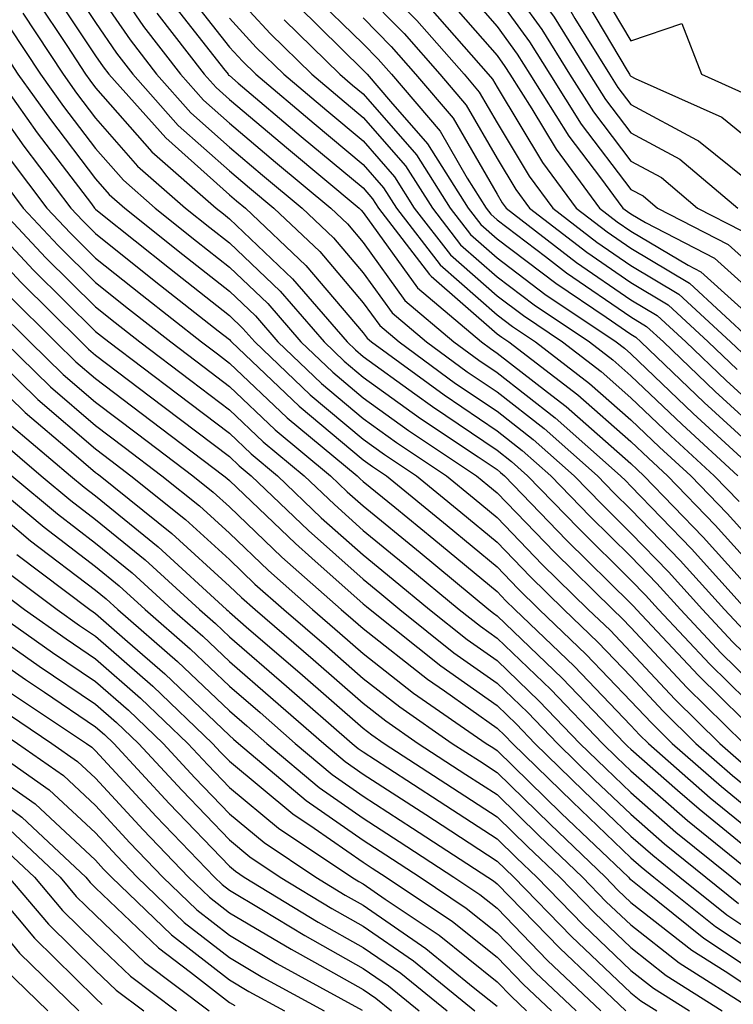
# Model space of a CAD drawing. Units: inches. Extents: x 1005443 to 1008083, y 7247738 to 7250378.
# Drawn here: x 1007602 to 1007656, y 7249012 to 7249086 of the extents above; entities that cross this region are included whole.
import ezdxf

# ---------------------------------------------------------------- set-up
doc = ezdxf.new("R2010")
doc.units = ezdxf.units.IN
doc.header["$MEASUREMENT"] = 0
doc.layers.add('Contour_10057247', color=7, linetype='Continuous', true_color=0x05239c)

msp = doc.modelspace()

# ---------------------------------------------------------------- linework, layer by layer
at = {"layer": 'Contour_10057247'}
for points in [[(1007616.214, 7249130.084, 3027), (1007616.146, 7249123.824, 3027), (1007616.605, 7249121.92, 3027), (1007617.044, 7249120.914, 3027), (1007618.05, 7249119.01, 3027), (1007622.933, 7249116.803, 3027), (1007622.894, 7249111.92, 3027), (1007625.267, 7249109.137, 3027), (1007628.05, 7249106.129, 3027), (1007631.478, 7249105.348, 3027), (1007632.708, 7249101.92, 3027), (1007635.374, 7249099.244, 3027), (1007638.05, 7249096.422, 3027), (1007641.282, 7249095.152, 3027), (1007641.575, 7249091.92, 3027), (1007644.261, 7249088.131, 3027), (1007647.776, 7249082.193, 3027), (1007647.943, 7249081.92, 3027), (1007647.982, 7249081.852, 3027), (1007648.05, 7249081.774, 3027), (1007648.372, 7249081.598, 3027), (1007654.837, 7249078.707, 3027), (1007658.05, 7249076.11, 3027)], [(1007612.952, 7249126.822, 3025), (1007614.124, 7249121.92, 3025), (1007615.316, 7249119.186, 3025), (1007618.05, 7249114.02, 3025), (1007619.495, 7249113.365, 3025), (1007619.485, 7249111.92, 3025), (1007623.421, 7249107.291, 3025), (1007628.05, 7249102.301, 3025), (1007628.362, 7249102.233, 3025), (1007628.47, 7249101.92, 3025), (1007633.255, 7249097.125, 3025), (1007638.05, 7249092.067, 3025), (1007638.157, 7249092.027, 3025), (1007638.167, 7249091.92, 3025), (1007638.441, 7249091.529, 3025), (1007642.327, 7249086.197, 3025), (1007644.964, 7249081.92, 3025), (1007646.155, 7249080.026, 3025), (1007648.05, 7249077.545, 3025), (1007651.702, 7249075.572, 3025), (1007656.028, 7249071.92, 3025)], [(1007611.946, 7249125.817, 3024), (1007612.884, 7249121.92, 3024), (1007614.446, 7249118.317, 3024), (1007617.601, 7249112.369, 3024), (1007617.825, 7249111.92, 3024), (1007617.913, 7249111.783, 3024), (1007618.05, 7249111.578, 3024), (1007622.484, 7249106.354, 3024), (1007626.575, 7249101.92, 3024), (1007627.269, 7249101.139, 3024), (1007628.05, 7249100.26, 3024), (1007632.22, 7249096.09, 3024), (1007636.165, 7249091.92, 3024), (1007637.103, 7249090.973, 3024), (1007638.05, 7249089.879, 3024), (1007641.4, 7249085.27, 3024), (1007643.47, 7249081.92, 3024), (1007645.247, 7249079.117, 3024), (1007648.05, 7249075.436, 3024), (1007650.335, 7249074.205, 3024), (1007653.03, 7249071.92, 3024), (1007656.341, 7249070.211, 3024)], [(1007610.95, 7249124.82, 3023), (1007611.644, 7249121.92, 3023), (1007613.587, 7249117.457, 3023), (1007614.788, 7249115.182, 3023), (1007616.409, 7249111.92, 3023), (1007617.064, 7249110.934, 3023), (1007618.05, 7249109.488, 3023), (1007621.517, 7249105.387, 3023), (1007624.72, 7249101.92, 3023), (1007626.282, 7249100.152, 3023), (1007628.05, 7249098.19, 3023), (1007631.185, 7249095.055, 3023), (1007634.153, 7249091.92, 3023), (1007636.077, 7249089.947, 3023), (1007638.05, 7249087.692, 3023), (1007640.482, 7249084.352, 3023), (1007641.985, 7249081.92, 3023), (1007644.329, 7249078.199, 3023), (1007648.05, 7249073.317, 3023), (1007648.958, 7249072.828, 3023), (1007650.032, 7249071.92, 3023), (1007655.325, 7249069.195, 3023), (1007658.05, 7249066.725, 3023)], [(1007614.515, 7249125.455, 3026), (1007615.364, 7249121.92, 3026), (1007616.175, 7249120.045, 3026), (1007618.05, 7249116.51, 3026), (1007621.214, 7249115.084, 3026), (1007621.185, 7249111.92, 3026), (1007624.349, 7249108.219, 3026), (1007628.05, 7249104.215, 3026), (1007629.925, 7249103.795, 3026), (1007630.589, 7249101.92, 3026), (1007634.319, 7249098.19, 3026), (1007638.05, 7249094.244, 3026), (1007639.72, 7249093.59, 3026), (1007639.866, 7249091.92, 3026), (1007643.265, 7249087.135, 3026), (1007643.87, 7249086.1, 3026), (1007646.458, 7249081.92, 3026), (1007647.073, 7249080.943, 3026), (1007648.05, 7249079.654, 3026), (1007652.952, 7249077.018, 3026), (1007653.089, 7249076.959, 3026), (1007658.05, 7249072.955, 3026)], [(1007598.05, 7249091.236, 3002), (1007601.605, 7249085.475, 3002), (1007603.939, 7249081.92, 3002), (1007605.648, 7249079.518, 3002), (1007608.05, 7249076.373, 3002), (1007610.13, 7249074, 3002), (1007612.503, 7249071.92, 3002), (1007615.589, 7249069.459, 3002), (1007618.05, 7249067.516, 3002), (1007620.921, 7249064.791, 3002), (1007623.392, 7249061.92, 3002), (1007625.784, 7249059.654, 3002), (1007628.05, 7249057.75, 3002), (1007631.439, 7249055.309, 3002), (1007636.517, 7249051.92, 3002), (1007637.357, 7249051.227, 3002), (1007638.05, 7249050.651, 3002), (1007642.337, 7249046.207, 3002), (1007646.693, 7249041.92, 3002), (1007647.386, 7249041.256, 3002), (1007648.05, 7249040.572, 3002), (1007652.23, 7249036.1, 3002), (1007656.478, 7249031.92, 3002)], [(1007608.05, 7249090.738, 3008), (1007611.634, 7249085.504, 3008), (1007614.388, 7249081.92, 3008), (1007616.116, 7249079.986, 3008), (1007618.05, 7249078.258, 3008), (1007621.487, 7249075.358, 3008), (1007625.618, 7249071.92, 3008), (1007626.868, 7249070.738, 3008), (1007628.05, 7249069.342, 3008), (1007631.155, 7249065.026, 3008), (1007634.827, 7249061.92, 3008), (1007636.693, 7249060.563, 3008), (1007638.05, 7249059.645, 3008), (1007642.386, 7249056.256, 3008), (1007647.278, 7249051.92, 3008), (1007647.659, 7249051.529, 3008), (1007648.05, 7249051.149, 3008), (1007652.581, 7249046.451, 3008), (1007656.673, 7249041.92, 3008)], [(1007605.599, 7249089.469, 3006), (1007608.05, 7249085.787, 3006), (1007609.622, 7249083.492, 3006), (1007610.823, 7249081.92, 3006), (1007614.232, 7249078.102, 3006), (1007618.05, 7249074.703, 3006), (1007619.554, 7249073.424, 3006), (1007621.37, 7249071.92, 3006), (1007624.808, 7249068.678, 3006), (1007628.05, 7249064.85, 3006), (1007629.28, 7249063.151, 3006), (1007630.726, 7249061.92, 3006), (1007634.954, 7249058.824, 3006), (1007638.05, 7249056.735, 3006), (1007640.755, 7249054.625, 3006), (1007643.812, 7249051.92, 3006), (1007645.892, 7249049.762, 3006), (1007648.05, 7249047.633, 3006), (1007650.862, 7249044.733, 3006), (1007653.392, 7249041.92, 3006), (1007655.648, 7249039.518, 3006), (1007658.05, 7249037.154, 3006)], [(1007628.05, 7249090.026, 3019), (1007632.064, 7249085.934, 3019), (1007635.589, 7249081.92, 3019), (1007636.722, 7249080.592, 3019), (1007638.05, 7249078.287, 3019), (1007640.443, 7249074.313, 3019), (1007642.22, 7249071.92, 3019), (1007645.511, 7249069.381, 3019), (1007648.05, 7249067.633, 3019), (1007651.624, 7249065.494, 3019), (1007655.501, 7249061.92, 3019), (1007656.8, 7249060.67, 3019)], [(1007635.062, 7249088.932, 3022), (1007638.05, 7249085.504, 3022), (1007639.554, 7249083.424, 3022), (1007640.491, 7249081.92, 3022), (1007643.421, 7249077.291, 3022), (1007645.775, 7249074.195, 3022), (1007647.454, 7249071.92, 3022), (1007647.796, 7249071.666, 3022), (1007648.05, 7249071.49, 3022), (1007649.134, 7249070.836, 3022), (1007654.3, 7249068.17, 3022), (1007658.05, 7249064.781, 3022)], [(1007645.257, 7249089.127, 3028), (1007648.05, 7249084.42, 3028), (1007651.859, 7249085.729, 3028), (1007653.314, 7249081.92, 3028), (1007656.585, 7249080.455, 3028)], [(1007598.05, 7249088.57, 3001), (1007600.589, 7249084.459, 3001), (1007602.249, 7249081.92, 3001), (1007604.671, 7249078.541, 3001), (1007608.05, 7249074.098, 3001), (1007609.066, 7249072.936, 3001), (1007610.228, 7249071.92, 3001), (1007614.573, 7249068.443, 3001), (1007618.05, 7249065.709, 3001), (1007619.993, 7249063.863, 3001), (1007621.673, 7249061.92, 3001), (1007624.935, 7249058.805, 3001), (1007628.05, 7249056.197, 3001), (1007630.54, 7249054.41, 3001), (1007634.271, 7249051.92, 3001), (1007636.351, 7249050.221, 3001), (1007638.05, 7249048.805, 3001), (1007641.429, 7249045.299, 3001), (1007644.866, 7249041.92, 3001), (1007646.497, 7249040.367, 3001), (1007648.05, 7249038.746, 3001), (1007651.341, 7249035.211, 3001), (1007654.7, 7249031.92, 3001), (1007656.478, 7249030.348, 3001)], [(1007604.612, 7249088.483, 3005), (1007608.05, 7249083.307, 3005), (1007608.616, 7249082.486, 3005), (1007609.046, 7249081.92, 3005), (1007613.294, 7249077.164, 3005), (1007618.05, 7249072.916, 3005), (1007618.587, 7249072.457, 3005), (1007619.241, 7249071.92, 3005), (1007623.773, 7249067.643, 3005), (1007628.05, 7249062.594, 3005), (1007628.333, 7249062.203, 3005), (1007628.665, 7249061.92, 3005), (1007634.095, 7249057.965, 3005), (1007638.05, 7249055.279, 3005), (1007639.935, 7249053.805, 3005), (1007642.073, 7249051.92, 3005), (1007645.003, 7249048.873, 3005), (1007648.05, 7249045.885, 3005), (1007649.993, 7249043.863, 3005), (1007651.761, 7249041.92, 3005), (1007654.798, 7249038.668, 3005), (1007658.05, 7249035.475, 3005)], [(1007608.05, 7249088.268, 3007), (1007610.628, 7249084.498, 3007), (1007612.61, 7249081.92, 3007), (1007615.169, 7249079.039, 3007), (1007618.05, 7249076.481, 3007), (1007620.521, 7249074.391, 3007), (1007623.489, 7249071.92, 3007), (1007625.833, 7249069.703, 3007), (1007628.05, 7249067.096, 3007), (1007630.218, 7249064.088, 3007), (1007632.776, 7249061.92, 3007), (1007635.823, 7249059.693, 3007), (1007638.05, 7249058.19, 3007), (1007641.575, 7249055.445, 3007), (1007645.55, 7249051.92, 3007), (1007646.771, 7249050.641, 3007), (1007648.05, 7249049.391, 3007), (1007651.722, 7249045.592, 3007), (1007655.032, 7249041.92, 3007), (1007656.497, 7249040.367, 3007)], [(1007614.554, 7249088.424, 3011), (1007618.05, 7249083.961, 3011), (1007619.026, 7249082.897, 3011), (1007620.023, 7249081.92, 3011), (1007624.378, 7249078.248, 3011), (1007628.05, 7249075.182, 3011), (1007629.573, 7249073.443, 3011), (1007630.53, 7249071.92, 3011), (1007633.802, 7249067.672, 3011), (1007638.05, 7249063.951, 3011), (1007639.202, 7249063.072, 3011), (1007640.921, 7249061.92, 3011), (1007644.954, 7249058.824, 3011), (1007648.05, 7249056.11, 3011), (1007650.189, 7249054.059, 3011), (1007652.532, 7249051.92, 3011), (1007655.237, 7249049.108, 3011), (1007658.05, 7249045.992, 3011)], [(1007618.05, 7249088.287, 3013), (1007621.097, 7249084.967, 3013), (1007624.212, 7249081.92, 3013), (1007626.292, 7249080.162, 3013), (1007628.05, 7249078.697, 3013), (1007631.214, 7249075.084, 3013), (1007633.216, 7249071.92, 3013), (1007635.316, 7249069.186, 3013), (1007638.05, 7249066.793, 3013), (1007640.814, 7249064.684, 3013), (1007644.944, 7249061.92, 3013), (1007646.702, 7249060.572, 3013), (1007648.05, 7249059.381, 3013), (1007651.868, 7249055.738, 3013), (1007656.038, 7249051.92, 3013)], [(1007624.144, 7249088.014, 3016), (1007628.05, 7249084.186, 3016), (1007629.173, 7249083.043, 3016), (1007630.159, 7249081.92, 3016), (1007633.792, 7249077.662, 3016), (1007635.823, 7249074.147, 3016), (1007637.23, 7249071.92, 3016), (1007637.591, 7249071.461, 3016), (1007638.05, 7249071.051, 3016), (1007641.673, 7249068.297, 3016), (1007643.226, 7249067.096, 3016), (1007648.05, 7249063.785, 3016), (1007649.212, 7249063.082, 3016), (1007650.482, 7249061.92, 3016), (1007654.349, 7249058.219, 3016), (1007658.05, 7249054.82, 3016)], [(1007628.05, 7249088.082, 3018), (1007631.097, 7249084.967, 3018), (1007633.773, 7249081.92, 3018), (1007635.745, 7249079.615, 3018), (1007638.05, 7249075.621, 3018), (1007639.446, 7249073.317, 3018), (1007640.472, 7249071.92, 3018), (1007644.749, 7249068.619, 3018), (1007648.05, 7249066.354, 3018), (1007650.823, 7249064.693, 3018), (1007653.821, 7249061.92, 3018), (1007655.98, 7249059.85, 3018)], [(1007603.626, 7249087.496, 3004), (1007605.892, 7249084.078, 3004), (1007607.308, 7249081.92, 3004), (1007607.62, 7249081.49, 3004), (1007608.05, 7249080.914, 3004), (1007612.259, 7249076.129, 3004), (1007617.054, 7249071.92, 3004), (1007617.61, 7249071.481, 3004), (1007618.05, 7249071.129, 3004), (1007622.776, 7249066.647, 3004), (1007626.849, 7249061.92, 3004), (1007627.464, 7249061.334, 3004), (1007628.05, 7249060.836, 3004), (1007631.917, 7249058.053, 3004), (1007633.226, 7249057.096, 3004), (1007638.05, 7249053.834, 3004), (1007639.124, 7249052.994, 3004), (1007640.335, 7249051.92, 3004), (1007644.124, 7249047.994, 3004), (1007648.05, 7249044.127, 3004), (1007649.134, 7249043.004, 3004), (1007650.12, 7249041.92, 3004), (1007653.958, 7249037.828, 3004), (1007658.05, 7249033.795, 3004)], [(1007613.607, 7249087.477, 3010), (1007617.61, 7249082.36, 3010), (1007617.952, 7249081.92, 3010), (1007617.991, 7249081.861, 3010), (1007618.05, 7249081.822, 3010), (1007618.704, 7249081.266, 3010), (1007623.411, 7249077.281, 3010), (1007628.05, 7249073.424, 3010), (1007628.753, 7249072.623, 3010), (1007629.193, 7249071.92, 3010), (1007633.011, 7249066.959, 3010), (1007633.04, 7249066.91, 3010), (1007633.128, 7249066.842, 3010), (1007638.05, 7249062.535, 3010), (1007638.401, 7249062.272, 3010), (1007638.919, 7249061.92, 3010), (1007644.085, 7249057.955, 3010), (1007648.05, 7249054.469, 3010), (1007649.359, 7249053.229, 3010), (1007650.775, 7249051.92, 3010), (1007654.349, 7249048.219, 3010), (1007658.05, 7249044.108, 3010)], [(1007634.046, 7249087.916, 3021), (1007638.05, 7249083.317, 3021), (1007638.636, 7249082.506, 3021), (1007638.997, 7249081.92, 3021), (1007640.638, 7249079.332, 3021), (1007642.454, 7249076.324, 3021), (1007645.716, 7249071.92, 3021), (1007647.034, 7249070.904, 3021), (1007648.05, 7249070.201, 3021), (1007652.318, 7249067.652, 3021), (1007653.284, 7249067.154, 3021), (1007658.05, 7249062.838, 3021)], [(1007602.62, 7249086.49, 3003), (1007605.618, 7249081.92, 3003), (1007606.634, 7249080.504, 3003), (1007608.05, 7249078.649, 3003), (1007611.194, 7249075.065, 3003), (1007614.778, 7249071.92, 3003), (1007616.595, 7249070.465, 3003), (1007618.05, 7249069.322, 3003), (1007621.849, 7249065.719, 3003), (1007625.12, 7249061.92, 3003), (1007626.624, 7249060.494, 3003), (1007628.05, 7249059.293, 3003), (1007632.337, 7249056.207, 3003), (1007636.634, 7249053.336, 3003), (1007638.05, 7249052.379, 3003), (1007638.304, 7249052.174, 3003), (1007638.597, 7249051.92, 3003), (1007643.235, 7249047.106, 3003), (1007648.05, 7249042.379, 3003), (1007648.275, 7249042.145, 3003), (1007648.48, 7249041.92, 3003), (1007653.109, 7249036.979, 3003), (1007658.05, 7249032.115, 3003)], [(1007612.63, 7249086.5, 3009), (1007616.165, 7249081.92, 3009), (1007617.054, 7249080.924, 3009), (1007618.05, 7249080.035, 3009), (1007622.454, 7249076.324, 3009), (1007627.737, 7249071.92, 3009), (1007627.903, 7249071.774, 3009), (1007628.05, 7249071.588, 3009), (1007632.103, 7249065.973, 3009), (1007636.878, 7249061.92, 3009), (1007637.562, 7249061.432, 3009), (1007638.05, 7249061.09, 3009), (1007641.81, 7249058.16, 3009), (1007643.216, 7249057.086, 3009), (1007648.05, 7249052.838, 3009), (1007648.519, 7249052.389, 3009), (1007649.026, 7249051.92, 3009), (1007653.46, 7249047.33, 3009), (1007658.05, 7249042.223, 3009)], [(1007623.157, 7249087.027, 3015), (1007628.05, 7249082.242, 3015), (1007628.353, 7249081.92, 3015), (1007630.091, 7249079.879, 3015), (1007632.855, 7249076.725, 3015), (1007635.892, 7249071.92, 3015), (1007636.829, 7249070.699, 3015), (1007638.05, 7249069.635, 3015), (1007642.435, 7249066.305, 3015), (1007646.194, 7249063.776, 3015), (1007648.05, 7249062.496, 3015), (1007648.411, 7249062.281, 3015), (1007648.802, 7249061.92, 3015), (1007653.528, 7249057.399, 3015), (1007658.05, 7249053.248, 3015)], [(1007633.021, 7249086.891, 3020), (1007637.396, 7249081.92, 3020), (1007637.698, 7249081.568, 3020), (1007638.05, 7249080.953, 3020), (1007641.448, 7249075.318, 3020), (1007643.968, 7249071.92, 3020), (1007646.273, 7249070.143, 3020), (1007648.05, 7249068.922, 3020), (1007652.435, 7249066.305, 3020), (1007657.171, 7249061.92, 3020)], [(1007618.05, 7249086.119, 3012), (1007620.062, 7249083.932, 3012), (1007622.112, 7249081.92, 3012), (1007625.335, 7249079.205, 3012), (1007628.05, 7249076.94, 3012), (1007630.394, 7249074.264, 3012), (1007631.868, 7249071.92, 3012), (1007634.564, 7249068.434, 3012), (1007638.05, 7249065.367, 3012), (1007640.013, 7249063.883, 3012), (1007642.933, 7249061.92, 3012), (1007645.833, 7249059.703, 3012), (1007648.05, 7249057.75, 3012), (1007651.028, 7249054.899, 3012), (1007654.28, 7249051.92, 3012), (1007656.136, 7249050.006, 3012)], [(1007622.132, 7249086.002, 3014), (1007626.302, 7249081.92, 3014), (1007627.249, 7249081.119, 3014), (1007628.05, 7249080.455, 3014), (1007632.034, 7249075.904, 3014), (1007634.554, 7249071.92, 3014), (1007636.077, 7249069.947, 3014), (1007638.05, 7249068.209, 3014), (1007641.624, 7249065.494, 3014), (1007646.946, 7249061.92, 3014), (1007647.571, 7249061.442, 3014), (1007648.05, 7249061.022, 3014), (1007652.698, 7249056.568, 3014), (1007657.786, 7249051.92, 3014)], [(1007628.05, 7249086.129, 3017), (1007630.14, 7249084.01, 3017), (1007631.966, 7249081.92, 3017), (1007634.769, 7249078.639, 3017), (1007638.05, 7249072.955, 3017), (1007638.441, 7249072.311, 3017), (1007638.724, 7249071.92, 3017), (1007643.987, 7249067.858, 3017), (1007648.05, 7249065.065, 3017), (1007650.023, 7249063.893, 3017), (1007652.151, 7249061.92, 3017), (1007655.169, 7249059.039, 3017), (1007658.05, 7249056.393, 3017)], [(1007600.569, 7249081.92, 3000), (1007603.685, 7249077.555, 3000), (1007607.737, 7249072.233, 3000), (1007607.972, 7249071.92, 3000), (1007608.05, 7249071.842, 3000), (1007608.441, 7249071.529, 3000), (1007613.568, 7249067.438, 3000), (1007618.05, 7249063.902, 3000), (1007619.066, 7249062.936, 3000), (1007619.944, 7249061.92, 3000), (1007624.095, 7249057.965, 3000), (1007628.05, 7249054.654, 3000), (1007629.642, 7249053.512, 3000), (1007632.025, 7249051.92, 3000), (1007635.335, 7249049.205, 3000), (1007638.05, 7249046.959, 3000), (1007640.521, 7249044.391, 3000), (1007643.04, 7249041.92, 3000), (1007645.599, 7249039.469, 3000), (1007648.05, 7249036.91, 3000), (1007650.462, 7249034.332, 3000), (1007652.913, 7249031.92, 3000), (1007655.648, 7249029.518, 3000), (1007658.05, 7249027.555, 3000)], [(1007600.97, 7249079, 2999), (1007602.689, 7249076.559, 2999), (1007606.194, 7249071.92, 2999), (1007607.093, 7249070.963, 2999), (1007608.05, 7249070.016, 2999), (1007612.552, 7249066.422, 2999), (1007617.22, 7249062.75, 2999), (1007618.05, 7249062.096, 2999), (1007618.138, 7249062.008, 2999), (1007618.216, 7249061.92, 2999), (1007623.255, 7249057.125, 2999), (1007628.05, 7249053.111, 2999), (1007628.743, 7249052.613, 2999), (1007629.778, 7249051.92, 2999), (1007634.329, 7249048.199, 2999), (1007638.05, 7249045.104, 2999), (1007639.612, 7249043.483, 2999), (1007641.204, 7249041.92, 2999), (1007644.7, 7249038.57, 2999), (1007648.05, 7249035.084, 2999), (1007649.583, 7249033.453, 2999), (1007651.136, 7249031.92, 2999), (1007654.818, 7249028.688, 2999), (1007658.05, 7249026.041, 2999)], [(1007601.673, 7249075.543, 2998), (1007604.417, 7249071.92, 2998), (1007606.175, 7249070.045, 2998), (1007608.05, 7249068.19, 2998), (1007611.536, 7249065.406, 2998), (1007615.97, 7249061.92, 2998), (1007617.151, 7249061.022, 2998), (1007618.05, 7249060.338, 2998), (1007622.376, 7249056.246, 2998), (1007627.591, 7249051.92, 2998), (1007627.825, 7249051.695, 2998), (1007628.05, 7249051.5, 2998), (1007630.403, 7249049.567, 2998), (1007633.314, 7249047.184, 2998), (1007638.05, 7249043.258, 2998), (1007638.704, 7249042.574, 2998), (1007639.378, 7249041.92, 2998), (1007643.812, 7249037.682, 2998), (1007648.05, 7249033.258, 2998), (1007648.694, 7249032.565, 2998), (1007649.359, 7249031.92, 2998), (1007653.978, 7249027.848, 2998), (1007658.05, 7249024.527, 2998)], [(1007600.667, 7249074.537, 2997), (1007602.64, 7249071.92, 2997), (1007605.257, 7249069.127, 2997), (1007608.05, 7249066.363, 2997), (1007610.521, 7249064.391, 2997), (1007613.665, 7249061.92, 2997), (1007616.155, 7249060.026, 2997), (1007618.05, 7249058.59, 2997), (1007621.478, 7249055.348, 2997), (1007625.609, 7249051.92, 2997), (1007626.859, 7249050.729, 2997), (1007628.05, 7249049.664, 2997), (1007632.308, 7249046.178, 2997), (1007637.444, 7249041.92, 2997), (1007637.776, 7249041.647, 2997), (1007638.05, 7249041.461, 2997), (1007642.923, 7249036.793, 2997), (1007647.601, 7249031.92, 2997), (1007647.825, 7249031.695, 2997), (1007648.05, 7249031.49, 2997), (1007651.536, 7249028.434, 2997), (1007653.148, 7249027.018, 2997), (1007658.05, 7249023.014, 2997)], [(1007599.075, 7249071.92, 2995), (1007603.421, 7249067.291, 2995), (1007608.05, 7249062.711, 2995), (1007608.489, 7249062.36, 2995), (1007609.046, 7249061.92, 2995), (1007614.163, 7249058.033, 2995), (1007618.05, 7249055.104, 2995), (1007619.681, 7249053.551, 2995), (1007621.653, 7249051.92, 2995), (1007624.915, 7249048.785, 2995), (1007628.05, 7249046.012, 2995), (1007630.296, 7249044.166, 2995), (1007633.011, 7249041.92, 2995), (1007635.814, 7249039.684, 2995), (1007638.05, 7249038.102, 2995), (1007641.204, 7249035.074, 2995), (1007644.241, 7249031.92, 2995), (1007646.165, 7249030.035, 2995), (1007648.05, 7249028.238, 2995), (1007651.419, 7249025.289, 2995), (1007655.579, 7249021.92, 2995), (1007656.946, 7249020.817, 2995)], [(1007600.853, 7249071.92, 2996), (1007604.339, 7249068.209, 2996), (1007608.05, 7249064.537, 2996), (1007609.505, 7249063.375, 2996), (1007611.351, 7249061.92, 2996), (1007615.159, 7249059.029, 2996), (1007618.05, 7249056.852, 2996), (1007620.579, 7249054.449, 2996), (1007623.636, 7249051.92, 2996), (1007625.892, 7249049.762, 2996), (1007628.05, 7249047.838, 2996), (1007631.302, 7249045.172, 2996), (1007635.228, 7249041.92, 2996), (1007636.8, 7249040.67, 2996), (1007638.05, 7249039.781, 2996), (1007642.064, 7249035.934, 2996), (1007645.921, 7249031.92, 2996), (1007646.995, 7249030.865, 2996), (1007648.05, 7249029.86, 2996), (1007652.288, 7249026.158, 2996), (1007657.513, 7249021.92, 2996)], [(1007598.05, 7249071.09, 2994), (1007602.484, 7249066.354, 2994), (1007606.966, 7249061.92, 2994), (1007607.513, 7249061.383, 2994), (1007608.05, 7249060.924, 2994), (1007612.151, 7249057.818, 2994), (1007613.177, 7249057.047, 2994), (1007618.05, 7249053.356, 2994), (1007618.782, 7249052.652, 2994), (1007619.671, 7249051.92, 2994), (1007623.948, 7249047.818, 2994), (1007628.05, 7249044.186, 2994), (1007629.29, 7249043.16, 2994), (1007630.794, 7249041.92, 2994), (1007634.827, 7249038.697, 2994), (1007638.05, 7249036.422, 2994), (1007640.355, 7249034.225, 2994), (1007642.562, 7249031.92, 2994), (1007645.335, 7249029.205, 2994), (1007648.05, 7249026.617, 2994), (1007650.55, 7249024.42, 2994), (1007653.646, 7249021.92, 2994), (1007656.087, 7249019.957, 2994)], [(1007601.536, 7249065.406, 2993), (1007605.052, 7249061.92, 2993), (1007606.575, 7249060.445, 2993), (1007608.05, 7249059.176, 2993), (1007612.181, 7249056.051, 2993), (1007617.63, 7249051.92, 2993), (1007617.864, 7249051.735, 2993), (1007618.05, 7249051.568, 2993), (1007622.982, 7249046.852, 2993), (1007624.202, 7249045.768, 2993), (1007628.05, 7249042.35, 2993), (1007628.284, 7249042.154, 2993), (1007628.577, 7249041.92, 2993), (1007633.851, 7249037.721, 2993), (1007638.05, 7249034.742, 2993), (1007639.495, 7249033.365, 2993), (1007640.882, 7249031.92, 2993), (1007644.505, 7249028.375, 2993), (1007648.05, 7249024.986, 2993), (1007649.691, 7249023.561, 2993), (1007651.702, 7249021.92, 2993), (1007655.228, 7249019.098, 2993), (1007658.05, 7249017.223, 2993)], [(1007570.599, 7249064.469, 2975), (1007572.298, 7249061.92, 2975), (1007575.023, 7249058.893, 2975), (1007578.05, 7249055.943, 2975), (1007580.091, 7249053.961, 2975), (1007582.005, 7249051.92, 2975), (1007584.681, 7249048.551, 2975), (1007588.05, 7249044.225, 2975), (1007589.085, 7249042.955, 2975), (1007590.071, 7249041.92, 2975), (1007594.124, 7249037.994, 2975), (1007598.05, 7249034.762, 2975), (1007599.72, 7249033.59, 2975), (1007602.22, 7249031.92, 2975), (1007605.648, 7249029.518, 2975), (1007608.05, 7249027.281, 2975), (1007610.618, 7249024.488, 2975), (1007613.079, 7249021.92, 2975), (1007615.618, 7249019.488, 2975), (1007618.05, 7249017.594, 2975), (1007621.605, 7249015.475, 2975), (1007627.982, 7249011.988, 2975)], [(1007600.579, 7249064.449, 2992), (1007603.138, 7249061.92, 2992), (1007605.628, 7249059.498, 2992), (1007608.05, 7249057.428, 2992), (1007611.185, 7249055.055, 2992), (1007615.325, 7249051.92, 2992), (1007616.829, 7249050.699, 2992), (1007618.05, 7249049.596, 2992), (1007621.976, 7249045.846, 2992), (1007626.409, 7249041.92, 2992), (1007627.288, 7249041.158, 2992), (1007628.05, 7249040.504, 2992), (1007632.855, 7249036.725, 2992), (1007634.124, 7249035.846, 2992), (1007638.05, 7249033.063, 2992), (1007638.636, 7249032.506, 2992), (1007639.202, 7249031.92, 2992), (1007643.675, 7249027.545, 2992), (1007648.05, 7249023.365, 2992), (1007648.821, 7249022.692, 2992), (1007649.769, 7249021.92, 2992), (1007654.368, 7249018.238, 2992), (1007658.05, 7249015.787, 2992)], [(1007568.87, 7249061.92, 2973), (1007573.216, 7249057.086, 2973), (1007578.05, 7249052.379, 2973), (1007578.284, 7249052.154, 2973), (1007578.509, 7249051.92, 2973), (1007580.237, 7249049.733, 2973), (1007582.728, 7249046.598, 2973), (1007586.38, 7249041.92, 2973), (1007587.161, 7249041.031, 2973), (1007588.05, 7249039.938, 2973), (1007592.122, 7249035.992, 2973), (1007597.161, 7249031.92, 2973), (1007597.679, 7249031.549, 2973), (1007598.05, 7249031.315, 2973), (1007600.335, 7249029.635, 2973), (1007603.528, 7249027.399, 2973), (1007608.05, 7249023.18, 2973), (1007608.655, 7249022.526, 2973), (1007609.232, 7249021.92, 2973), (1007613.734, 7249017.604, 2973), (1007618.05, 7249014.244, 2973), (1007619.505, 7249013.375, 2973), (1007622.161, 7249011.92, 2973)], [(1007570.589, 7249061.92, 2974), (1007574.124, 7249057.994, 2974), (1007578.05, 7249054.166, 2974), (1007579.183, 7249053.053, 2974), (1007580.257, 7249051.92, 2974), (1007583.704, 7249047.574, 2974), (1007588.05, 7249041.998, 2974), (1007588.079, 7249041.949, 2974), (1007588.118, 7249041.92, 2974), (1007593.157, 7249037.027, 2974), (1007598.05, 7249033.014, 2974), (1007598.694, 7249032.565, 2974), (1007599.651, 7249031.92, 2974), (1007604.583, 7249028.453, 2974), (1007608.05, 7249025.231, 2974), (1007609.632, 7249023.502, 2974), (1007611.155, 7249021.92, 2974), (1007614.671, 7249018.541, 2974), (1007618.05, 7249015.914, 2974), (1007620.55, 7249014.42, 2974), (1007625.13, 7249011.92, 2974)], [(1007599.319, 7249061.92, 2990), (1007603.743, 7249057.613, 2990), (1007608.05, 7249053.922, 2990), (1007609.193, 7249053.063, 2990), (1007610.696, 7249051.92, 2990), (1007614.769, 7249048.639, 2990), (1007618.05, 7249045.651, 2990), (1007619.954, 7249043.824, 2990), (1007622.112, 7249041.92, 2990), (1007625.306, 7249039.176, 2990), (1007628.05, 7249036.774, 2990), (1007630.775, 7249034.645, 2990), (1007634.7, 7249031.92, 2990), (1007636.732, 7249030.602, 2990), (1007638.05, 7249029.742, 2990), (1007642.015, 7249025.885, 2990), (1007646.146, 7249021.92, 2990), (1007647.083, 7249020.953, 2990), (1007648.05, 7249020.035, 2990), (1007652.601, 7249016.471, 2990), (1007655.081, 7249014.889, 2990), (1007658.05, 7249012.916, 2990)], [(1007601.234, 7249061.92, 2991), (1007604.691, 7249058.561, 2991), (1007608.05, 7249055.68, 2991), (1007610.189, 7249054.059, 2991), (1007613.011, 7249051.92, 2991), (1007615.804, 7249049.674, 2991), (1007618.05, 7249047.623, 2991), (1007620.96, 7249044.83, 2991), (1007624.261, 7249041.92, 2991), (1007626.292, 7249040.162, 2991), (1007628.05, 7249038.639, 2991), (1007631.81, 7249035.68, 2991), (1007637.239, 7249031.92, 2991), (1007637.728, 7249031.598, 2991), (1007638.05, 7249031.393, 2991), (1007642.845, 7249026.715, 2991), (1007647.864, 7249021.92, 2991), (1007647.952, 7249021.822, 2991), (1007648.05, 7249021.735, 2991), (1007648.919, 7249021.051, 2991), (1007653.499, 7249017.369, 2991), (1007658.05, 7249014.352, 2991)], [(1007568.05, 7249060.856, 2972), (1007572.269, 7249056.139, 2972), (1007576.605, 7249051.92, 2972), (1007577.298, 7249051.168, 2972), (1007578.05, 7249050.299, 2972), (1007581.761, 7249045.631, 2972), (1007584.651, 7249041.92, 2972), (1007586.253, 7249040.123, 2972), (1007588.05, 7249037.877, 2972), (1007591.077, 7249034.947, 2972), (1007594.827, 7249031.92, 2972), (1007596.693, 7249030.563, 2972), (1007598.05, 7249029.703, 2972), (1007602.542, 7249026.412, 2972), (1007607.318, 7249021.92, 2972), (1007607.65, 7249021.52, 2972), (1007608.05, 7249021.129, 2972), (1007612.757, 7249016.627, 2972), (1007615.15, 7249014.82, 2972), (1007618.05, 7249012.565, 2972), (1007618.45, 7249012.32, 2972)], [(1007598.05, 7249061.256, 2989), (1007602.786, 7249056.656, 2989), (1007606.263, 7249053.707, 2989), (1007608.05, 7249052.174, 2989), (1007608.196, 7249052.067, 2989), (1007608.382, 7249051.92, 2989), (1007613.743, 7249047.613, 2989), (1007618.05, 7249043.678, 2989), (1007618.948, 7249042.818, 2989), (1007619.964, 7249041.92, 2989), (1007624.31, 7249038.18, 2989), (1007628.05, 7249034.918, 2989), (1007629.73, 7249033.6, 2989), (1007632.151, 7249031.92, 2989), (1007635.726, 7249029.596, 2989), (1007638.05, 7249028.092, 2989), (1007641.175, 7249025.045, 2989), (1007644.437, 7249021.92, 2989), (1007646.214, 7249020.084, 2989), (1007648.05, 7249018.346, 2989), (1007651.653, 7249015.524, 2989), (1007657.308, 7249011.92, 2989)], [(1007601.78, 7249055.651, 2988), (1007606.175, 7249051.92, 2988), (1007607.2, 7249051.07, 2988), (1007608.05, 7249050.416, 2988), (1007612.728, 7249046.598, 2988), (1007617.825, 7249041.92, 2988), (1007617.952, 7249041.822, 2988), (1007618.05, 7249041.725, 2988), (1007619.505, 7249040.465, 2988), (1007623.314, 7249037.184, 2988), (1007628.05, 7249033.053, 2988), (1007628.685, 7249032.555, 2988), (1007629.603, 7249031.92, 2988), (1007634.73, 7249028.6, 2988), (1007638.05, 7249026.432, 2988), (1007640.335, 7249024.205, 2988), (1007642.728, 7249021.92, 2988), (1007645.355, 7249019.225, 2988), (1007648.05, 7249016.656, 2988), (1007650.696, 7249014.567, 2988), (1007654.866, 7249011.92, 2988)], [(1007571.302, 7249055.172, 2971), (1007574.642, 7249051.92, 2971), (1007576.282, 7249050.152, 2971), (1007578.05, 7249048.111, 2971), (1007580.784, 7249044.654, 2971), (1007582.933, 7249041.92, 2971), (1007585.335, 7249039.205, 2971), (1007588.05, 7249035.817, 2971), (1007590.032, 7249033.902, 2971), (1007592.484, 7249031.92, 2971), (1007595.706, 7249029.576, 2971), (1007598.05, 7249028.092, 2971), (1007601.614, 7249025.485, 2971), (1007605.394, 7249021.92, 2971), (1007606.605, 7249020.475, 2971), (1007608.05, 7249019.068, 2971), (1007611.702, 7249015.572, 2971), (1007616.546, 7249011.92, 2971)], [(1007570.335, 7249054.205, 2970), (1007572.689, 7249051.92, 2970), (1007575.257, 7249049.127, 2970), (1007578.05, 7249045.914, 2970), (1007579.818, 7249043.688, 2970), (1007581.204, 7249041.92, 2970), (1007584.417, 7249038.287, 2970), (1007588.05, 7249033.766, 2970), (1007588.987, 7249032.858, 2970), (1007590.15, 7249031.92, 2970), (1007594.72, 7249028.59, 2970), (1007598.05, 7249026.481, 2970), (1007600.677, 7249024.547, 2970), (1007603.48, 7249021.92, 2970), (1007605.569, 7249019.44, 2970), (1007608.05, 7249017.008, 2970), (1007610.648, 7249014.518, 2970), (1007614.095, 7249011.92, 2970)], [(1007600.775, 7249054.645, 2987), (1007603.987, 7249051.92, 2987), (1007606.194, 7249050.065, 2987), (1007608.05, 7249048.658, 2987), (1007611.761, 7249045.631, 2987), (1007615.804, 7249041.92, 2987), (1007617.005, 7249040.875, 2987), (1007618.05, 7249039.879, 2987), (1007622.318, 7249036.188, 2987), (1007627.22, 7249031.92, 2987), (1007627.669, 7249031.539, 2987), (1007628.05, 7249031.276, 2987), (1007629.876, 7249030.094, 2987), (1007633.724, 7249027.594, 2987), (1007638.05, 7249024.781, 2987), (1007639.495, 7249023.365, 2987), (1007641.009, 7249021.92, 2987), (1007644.485, 7249018.356, 2987), (1007648.05, 7249014.957, 2987), (1007649.749, 7249013.619, 2987), (1007652.425, 7249011.92, 2987)], [(1007568.773, 7249051.92, 2968), (1007573.226, 7249047.096, 2968), (1007575.511, 7249044.459, 2968), (1007577.728, 7249041.92, 2968), (1007577.874, 7249041.744, 2968), (1007578.05, 7249041.598, 2968), (1007582.601, 7249036.471, 2968), (1007586.302, 7249031.92, 2968), (1007587.054, 7249030.924, 2968), (1007588.05, 7249029.928, 2968), (1007592.728, 7249026.598, 2968), (1007594.388, 7249025.582, 2968), (1007598.05, 7249023.258, 2968), (1007598.821, 7249022.692, 2968), (1007599.642, 7249021.92, 2968), (1007603.48, 7249017.35, 2968), (1007608.05, 7249012.877, 2968), (1007608.538, 7249012.408, 2968)], [(1007570.726, 7249051.92, 2969), (1007574.241, 7249048.111, 2969), (1007578.05, 7249043.727, 2969), (1007578.851, 7249042.721, 2969), (1007579.476, 7249041.92, 2969), (1007583.499, 7249037.369, 2969), (1007587.171, 7249032.799, 2969), (1007587.884, 7249031.92, 2969), (1007587.952, 7249031.822, 2969), (1007588.05, 7249031.735, 2969), (1007588.704, 7249031.266, 2969), (1007593.734, 7249027.604, 2969), (1007598.05, 7249024.869, 2969), (1007599.749, 7249023.619, 2969), (1007601.556, 7249021.92, 2969), (1007604.525, 7249018.395, 2969), (1007608.05, 7249014.947, 2969), (1007609.593, 7249013.463, 2969), (1007611.644, 7249011.92, 2969)], [(1007599.612, 7249051.92, 2985), (1007604.202, 7249048.072, 2985), (1007608.05, 7249045.133, 2985), (1007609.818, 7249043.688, 2985), (1007611.751, 7249041.92, 2985), (1007615.12, 7249038.99, 2985), (1007618.05, 7249036.188, 2985), (1007620.345, 7249034.215, 2985), (1007622.972, 7249031.92, 2985), (1007625.726, 7249029.596, 2985), (1007628.05, 7249027.985, 2985), (1007631.722, 7249025.592, 2985), (1007637.366, 7249021.92, 2985), (1007637.776, 7249021.647, 2985), (1007638.05, 7249021.422, 2985), (1007642.737, 7249016.608, 2985), (1007647.669, 7249011.92, 2985)], [(1007601.8, 7249051.92, 2986), (1007605.198, 7249049.068, 2986), (1007608.05, 7249046.891, 2986), (1007610.794, 7249044.664, 2986), (1007613.773, 7249041.92, 2986), (1007616.058, 7249039.928, 2986), (1007618.05, 7249038.033, 2986), (1007621.331, 7249035.201, 2986), (1007625.101, 7249031.92, 2986), (1007626.702, 7249030.572, 2986), (1007628.05, 7249029.625, 2986), (1007632.728, 7249026.598, 2986), (1007634.593, 7249025.377, 2986), (1007638.05, 7249023.121, 2986), (1007638.665, 7249022.535, 2986), (1007639.3, 7249021.92, 2986), (1007643.616, 7249017.486, 2986), (1007648.05, 7249013.268, 2986), (1007648.802, 7249012.672, 2986), (1007649.984, 7249011.92, 2986)], [(1007568.05, 7249050.621, 2967), (1007572.23, 7249046.1, 2967), (1007575.872, 7249041.92, 2967), (1007576.907, 7249040.777, 2967), (1007578.05, 7249039.733, 2967), (1007581.732, 7249035.602, 2967), (1007584.72, 7249031.92, 2967), (1007586.146, 7249030.016, 2967), (1007588.05, 7249028.131, 2967), (1007591.683, 7249025.553, 2967), (1007597.581, 7249021.92, 2967), (1007597.845, 7249021.715, 2967), (1007598.05, 7249021.49, 2967), (1007602.376, 7249016.246, 2967), (1007606.81, 7249011.92, 2967)], [(1007601.331, 7249048.639, 2984), (1007603.196, 7249047.067, 2984), (1007608.05, 7249043.375, 2984), (1007608.851, 7249042.721, 2984), (1007609.72, 7249041.92, 2984), (1007614.173, 7249038.043, 2984), (1007618.05, 7249034.352, 2984), (1007619.359, 7249033.229, 2984), (1007620.853, 7249031.92, 2984), (1007624.759, 7249028.629, 2984), (1007628.05, 7249026.334, 2984), (1007630.726, 7249024.596, 2984), (1007634.827, 7249021.92, 2984), (1007636.761, 7249020.631, 2984), (1007638.05, 7249019.596, 2984), (1007641.829, 7249015.699, 2984), (1007645.814, 7249011.92, 2984)], [(1007602.161, 7249046.031, 2983), (1007607.62, 7249041.92, 2983), (1007607.874, 7249041.744, 2983), (1007608.05, 7249041.627, 2983), (1007610.443, 7249039.527, 2983), (1007613.235, 7249037.106, 2983), (1007618.05, 7249032.506, 2983), (1007618.362, 7249032.233, 2983), (1007618.724, 7249031.92, 2983), (1007623.782, 7249027.652, 2983), (1007628.05, 7249024.684, 2983), (1007629.73, 7249023.6, 2983), (1007632.298, 7249021.92, 2983), (1007635.745, 7249019.615, 2983), (1007638.05, 7249017.76, 2983), (1007640.931, 7249014.801, 2983), (1007643.968, 7249011.92, 2983)], [(1007571.243, 7249045.113, 2966), (1007574.026, 7249041.92, 2966), (1007575.931, 7249039.801, 2966), (1007578.05, 7249037.877, 2966), (1007580.853, 7249034.723, 2966), (1007583.128, 7249031.92, 2966), (1007585.247, 7249029.117, 2966), (1007588.05, 7249026.324, 2966), (1007590.628, 7249024.498, 2966), (1007594.818, 7249021.92, 2966), (1007596.644, 7249020.514, 2966), (1007598.05, 7249018.942, 2966), (1007601.224, 7249015.094, 2966), (1007604.476, 7249011.92, 2966)], [(1007601.107, 7249044.977, 2982), (1007605.179, 7249041.92, 2982), (1007606.859, 7249040.729, 2982), (1007608.05, 7249039.928, 2982), (1007612.318, 7249036.188, 2982), (1007616.79, 7249031.92, 2982), (1007617.396, 7249031.266, 2982), (1007618.05, 7249030.582, 2982), (1007622.786, 7249026.656, 2982), (1007624.378, 7249025.592, 2982), (1007628.05, 7249023.033, 2982), (1007628.724, 7249022.594, 2982), (1007629.769, 7249021.92, 2982), (1007634.73, 7249018.6, 2982), (1007638.05, 7249015.934, 2982), (1007640.032, 7249013.902, 2982), (1007642.112, 7249011.92, 2982)], [(1007600.062, 7249043.932, 2981), (1007602.728, 7249041.92, 2981), (1007605.853, 7249039.723, 2981), (1007608.05, 7249038.238, 2981), (1007611.419, 7249035.289, 2981), (1007614.944, 7249031.92, 2981), (1007616.439, 7249030.309, 2981), (1007618.05, 7249028.619, 2981), (1007621.712, 7249025.582, 2981), (1007627.191, 7249021.92, 2981), (1007627.728, 7249021.598, 2981), (1007628.05, 7249021.412, 2981), (1007629.7, 7249020.27, 2981), (1007633.714, 7249017.584, 2981), (1007638.05, 7249014.108, 2981), (1007639.124, 7249012.994, 2981), (1007640.257, 7249011.92, 2981)], [(1007600.286, 7249041.92, 2980), (1007604.837, 7249038.707, 2980), (1007608.05, 7249036.549, 2980), (1007610.521, 7249034.391, 2980), (1007613.099, 7249031.92, 2980), (1007615.472, 7249029.342, 2980), (1007618.05, 7249026.656, 2980), (1007620.638, 7249024.508, 2980), (1007624.515, 7249021.92, 2980), (1007626.712, 7249020.582, 2980), (1007628.05, 7249019.83, 2980), (1007632.728, 7249016.598, 2980), (1007636.263, 7249013.707, 2980), (1007638.05, 7249012.272, 2980)], [(1007598.538, 7249041.432, 2979), (1007603.831, 7249037.701, 2979), (1007608.05, 7249034.85, 2979), (1007609.612, 7249033.483, 2979), (1007611.253, 7249031.92, 2979), (1007614.515, 7249028.385, 2979), (1007618.05, 7249024.703, 2979), (1007619.573, 7249023.443, 2979), (1007621.839, 7249021.92, 2979), (1007625.706, 7249019.576, 2979), (1007628.05, 7249018.258, 2979), (1007631.8, 7249015.67, 2979), (1007636.38, 7249011.92, 2979)], [(1007598.05, 7249040.016, 2978), (1007602.816, 7249036.686, 2978), (1007604.232, 7249035.738, 2978), (1007608.05, 7249033.16, 2978), (1007608.714, 7249032.584, 2978), (1007609.407, 7249031.92, 2978), (1007613.548, 7249027.418, 2978), (1007618.05, 7249022.74, 2978), (1007618.499, 7249022.369, 2978), (1007619.163, 7249021.92, 2978), (1007624.691, 7249018.561, 2978), (1007628.05, 7249016.676, 2978), (1007630.862, 7249014.733, 2978), (1007634.31, 7249011.92, 2978)], [(1007601.78, 7249035.651, 2977), (1007607.366, 7249031.92, 2977), (1007607.767, 7249031.637, 2977), (1007608.05, 7249031.373, 2977), (1007612.581, 7249026.451, 2977), (1007616.927, 7249021.92, 2977), (1007617.503, 7249021.373, 2977), (1007618.05, 7249020.943, 2977), (1007620.462, 7249019.508, 2977), (1007623.685, 7249017.555, 2977), (1007628.05, 7249015.104, 2977), (1007629.935, 7249013.805, 2977), (1007632.23, 7249011.92, 2977)], [(1007600.755, 7249034.625, 2976), (1007604.788, 7249031.92, 2976), (1007606.702, 7249030.572, 2976), (1007608.05, 7249029.322, 2976), (1007611.595, 7249025.465, 2976), (1007615.003, 7249021.92, 2976), (1007616.556, 7249020.426, 2976), (1007618.05, 7249019.264, 2976), (1007622.659, 7249016.529, 2976), (1007624.398, 7249015.572, 2976), (1007628.05, 7249013.522, 2976), (1007628.997, 7249012.867, 2976), (1007630.159, 7249011.92, 2976)]]:
    msp.add_polyline3d(points, dxfattribs=at)

doc.saveas('drawing.dxf')
